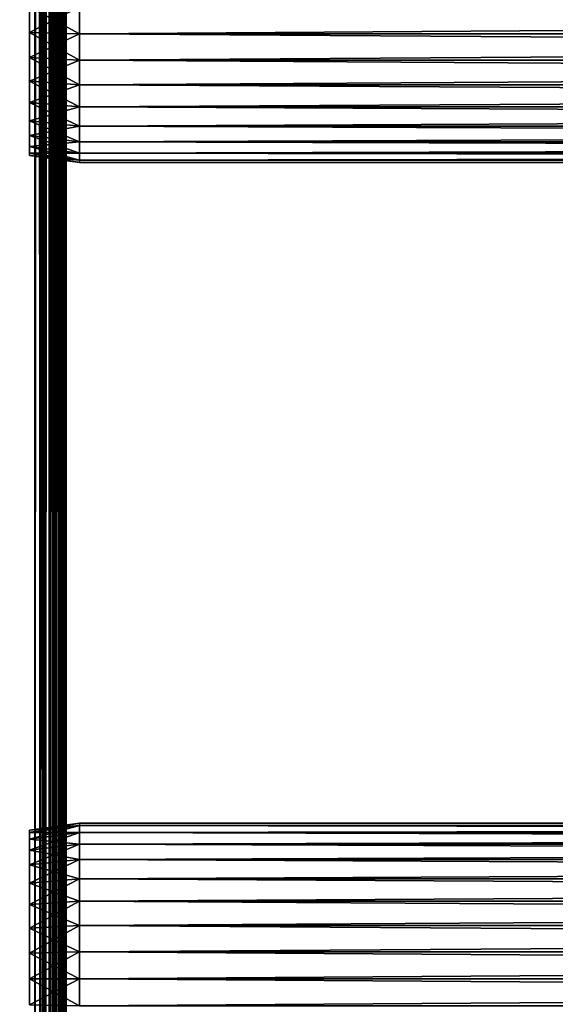
# Model space of a CAD drawing. Extents: x 0 to 400, y 0 to 1251.
# Drawn here: x 36 to 79, y 123 to 202 of the extents above; entities that cross this region are included whole.
import ezdxf

# ---------------------------------------------------------------- set-up
doc = ezdxf.new("R2010")
doc.units = 0
doc.header["$MEASUREMENT"] = 0

msp = doc.modelspace()

# ---------------------------------------------------------------- linework, layer by layer
for points in [[(2.5, 1248.5, 94.999969), (2.5, 15.50001, 94.999969), (37.5, 1213.5, 94.999969)], [(37.5, 1213.5, 65), (37.5, 50.499977, 65), (2.5, 1248.5, 65)], [(2.5, 1248.5, 65), (37.5, 50.499977, 65), (2.5, 15.50001, 65)], [(37.5, 1213.5, 94.999969), (2.5, 15.50001, 94.999969), (37.5, 50.499977, 94.999969)], [(37.932137, 50.93211, 94.946922), (37.932137, 1213.067749, 94.946922), (37.5, 1213.5, 94.999969)], [(37.932137, 50.93211, 94.946922), (37.5, 1213.5, 94.999969), (37.5, 50.499977, 94.999969)], [(37.888901, 1213.111206, 65.047745), (37.5, 50.499977, 65), (37.5, 1213.5, 65)], [(37.888901, 1213.111206, 65.047745), (37.888901, 50.888897, 65.047745), (37.5, 50.499977, 65)], [(38.104885, 51.104843, 65.074265), (37.888901, 50.888897, 65.047745), (37.888901, 1213.111206, 65.047745)], [(38.104885, 51.104843, 65.074265), (37.888901, 1213.111206, 65.047745), (38.267693, 51.267685, 65.135536)], [(38.267693, 51.267685, 65.135536), (37.888901, 1213.111206, 65.047745), (38.104885, 1212.895142, 65.074265)], [(38.104885, 1212.895142, 94.925705), (37.932137, 1213.067749, 94.946922), (37.932137, 50.93211, 94.946922)], [(38.104885, 1212.895142, 94.925705), (37.932137, 50.93211, 94.946922), (38.349262, 1212.650757, 94.833794)], [(38.349262, 1212.650757, 94.833794), (37.932137, 50.93211, 94.946922), (38.104885, 51.104843, 94.925705)], [(38.267693, 51.267685, 65.135536), (38.104885, 1212.895142, 65.074265), (38.267693, 1212.7323, 65.135536)], [(38.349262, 1212.650757, 94.833794), (38.104885, 51.104843, 94.925705), (38.349262, 51.349224, 94.833794)], [(38.267693, 51.267685, 65.135536), (38.267693, 1212.7323, 65.135536), (38.634544, 1212.365356, 65.273582)], [(38.644154, 1212.355835, 94.722809), (38.349262, 1212.650757, 94.833794), (38.349262, 51.349224, 94.833794)], [(38.634544, 1212.365356, 65.273582), (38.634544, 51.634552, 65.273582), (38.267693, 51.267685, 65.135536)], [(38.644154, 1212.355835, 94.722809), (38.349262, 51.349224, 94.833794), (38.744743, 1212.255249, 94.656883)], [(38.744743, 1212.255249, 94.656883), (38.349262, 51.349224, 94.833794), (38.644154, 51.644146, 94.722809)], [(38.963501, 51.963509, 65.486435), (38.644154, 51.644146, 65.277161), (38.634544, 1212.365356, 65.273582)], [(38.634544, 1212.365356, 65.273582), (38.644154, 51.644146, 65.277161), (38.634544, 51.634552, 65.273582)], [(38.634544, 1212.365356, 65.273582), (38.644154, 1212.355835, 65.277161), (38.963501, 51.963509, 65.486435)], [(38.963501, 51.963509, 65.486435), (38.644154, 1212.355835, 65.277161), (38.963501, 1212.036499, 65.486435)], [(38.744743, 1212.255249, 94.656883), (38.644154, 51.644146, 94.722809), (38.744743, 51.744698, 94.656883)], [(39.081139, 1211.918823, 94.43647), (38.744743, 1212.255249, 94.656883), (38.744743, 51.744698, 94.656883)], [(39.081139, 1211.918823, 94.43647), (38.744743, 51.744698, 94.656883), (39.104961, 1211.89502, 94.41304)], [(39.104961, 1211.89502, 94.41304), (38.744743, 51.744698, 94.656883), (39.081139, 52.081108, 94.43647)], [(38.963501, 51.963509, 65.486435), (38.963501, 1212.036499, 65.486435), (39.081139, 52.081108, 65.563499)], [(39.081139, 52.081108, 65.563499), (38.963501, 1212.036499, 65.486435), (39.260246, 52.26022, 65.739868)], [(38.963501, 1212.036499, 65.486435), (39.081139, 1211.918823, 65.563499), (39.260246, 52.26022, 65.739868)], [(39.260246, 52.26022, 65.739868), (39.081139, 1211.918823, 65.563499), (39.260246, 1211.739746, 65.739868)], [(39.104961, 1211.89502, 94.41304), (39.081139, 52.081108, 94.43647), (39.104961, 52.10495, 94.41304)], [(39.41172, 1211.588257, 94.111023), (39.104961, 1211.89502, 94.41304), (39.104961, 52.10495, 94.41304)], [(39.41172, 1211.588257, 94.111023), (39.104961, 52.10495, 94.41304), (39.414764, 1211.585327, 94.106735)], [(39.414764, 1211.585327, 94.106735), (39.104961, 52.10495, 94.41304), (39.41172, 52.411674, 94.111023)], [(39.260246, 52.26022, 65.739868), (39.260246, 1211.739746, 65.739868), (39.41172, 52.411674, 65.889)], [(39.41172, 52.411674, 65.889), (39.260246, 1211.739746, 65.739868), (39.515747, 52.515747, 66.035393)], [(39.260246, 1211.739746, 65.739868), (39.41172, 1211.588257, 65.889), (39.515747, 52.515747, 66.035393)], [(39.515747, 52.515747, 66.035393), (39.41172, 1211.588257, 65.889), (39.515747, 1211.484253, 66.035393)], [(39.414764, 1211.585327, 94.106735), (39.41172, 52.411674, 94.111023), (39.414764, 52.414776, 94.106735)], [(39.650032, 1211.349976, 93.775688), (39.414764, 1211.585327, 94.106735), (39.414764, 52.414776, 94.106735)], [(39.650032, 1211.349976, 93.775688), (39.414764, 52.414776, 94.106735), (39.663254, 1211.336792, 93.749107)], [(39.663254, 1211.336792, 93.749107), (39.414764, 52.414776, 94.106735), (39.650032, 52.650036, 93.775688)], [(39.515747, 52.515747, 66.035393), (39.515747, 1211.484253, 66.035393), (39.650032, 52.650036, 66.224335)], [(39.650032, 52.650036, 66.224335), (39.515747, 1211.484253, 66.035393), (39.721504, 52.7215, 66.368042)], [(39.515747, 1211.484253, 66.035393), (39.650032, 1211.349976, 66.224335), (39.721504, 52.7215, 66.368042)], [(39.721504, 52.7215, 66.368042), (39.650032, 1211.349976, 66.224335), (39.721504, 1211.278442, 66.368042)], [(39.663254, 1211.336792, 93.749107), (39.650032, 52.650036, 93.775688), (39.663254, 52.663265, 93.749107)], [(39.663254, 52.663265, 93.749107), (39.814552, 1211.185425, 93.444885), (39.663254, 1211.336792, 93.749107)], [(39.663254, 52.663265, 93.749107), (39.844791, 1211.155151, 93.353569), (39.814552, 1211.185425, 93.444885)], [(39.814552, 52.814545, 93.444885), (39.844791, 1211.155151, 93.353569), (39.663254, 52.663265, 93.749107)], [(39.721504, 52.7215, 66.368042), (39.721504, 1211.278442, 66.368042), (39.814552, 52.814545, 66.555084)], [(39.814552, 52.814545, 66.555084), (39.721504, 1211.278442, 66.368042), (39.872219, 52.872181, 66.729248)], [(39.721504, 1211.278442, 66.368042), (39.814552, 1211.185425, 66.555084), (39.872219, 52.872181, 66.729248)], [(39.872219, 52.872181, 66.729248), (39.814552, 1211.185425, 66.555084), (39.872219, 1211.127808, 66.729248)], [(39.844791, 52.844765, 93.353569), (39.844791, 1211.155151, 93.353569), (39.814552, 52.814545, 93.444885)], [(39.844791, 52.844765, 93.353569), (39.921101, 1211.078857, 93.123077), (39.844791, 1211.155151, 93.353569)], [(39.957226, 1211.042725, 92.933182), (39.921101, 1211.078857, 93.123077), (39.844791, 52.844765, 93.353569)], [(39.872219, 52.872181, 66.729248), (39.872219, 1211.127808, 66.729248), (39.921101, 52.921059, 66.876892)], [(39.921101, 52.921059, 66.876892), (39.872219, 1211.127808, 66.729248), (39.965378, 52.965343, 67.109642)], [(39.872219, 1211.127808, 66.729248), (39.921101, 1211.078857, 66.876892), (39.965378, 52.965343, 67.109642)], [(39.965378, 52.965343, 67.109642), (39.921101, 1211.078857, 66.876892), (39.965378, 1211.034546, 67.109642)], [(39.844791, 52.844765, 93.353569), (39.921101, 52.921059, 93.123077), (39.957226, 1211.042725, 92.933182)], [(39.957226, 1211.042725, 92.933182), (39.921101, 52.921059, 93.123077), (39.957226, 52.957176, 92.933182)], [(39.957226, 1211.042725, 92.933182), (39.957226, 52.957176, 92.933182), (39.980793, 1211.019287, 92.809319)], [(39.980793, 1211.019287, 92.809319), (39.957226, 52.957176, 92.933182), (40, 710, 92.499969)], [(39.965378, 52.965343, 67.109642), (39.965378, 1211.034546, 67.109642), (39.980793, 52.980782, 67.190704)], [(39.980793, 52.980782, 67.190704), (39.965378, 1211.034546, 67.109642), (40, 632, 67.499992)], [(39.957226, 52.957176, 92.933182), (40, 632, 92.499969), (40, 710, 92.499969)], [(39.957226, 52.957176, 92.933182), (40, 475.999969, 92.499969), (40, 632, 92.499969)], [(39.980793, 52.980782, 67.190704), (40, 632, 67.499992), (40, 475.999969, 67.499992)], [(40, 398, 92.499969), (40, 475.999969, 92.499969), (39.957226, 52.957176, 92.933182)], [(40, 475.999969, 67.499992), (40, 398, 67.499992), (39.980793, 52.980782, 67.190704)], [(39.957226, 52.957176, 92.933182), (40, 320, 92.499969), (40, 398, 92.499969)], [(39.980793, 52.980782, 67.190704), (40, 398, 67.499992), (40, 320, 67.499992)], [(39.957226, 52.957176, 92.933182), (40, 241.999985, 92.499969), (40, 320, 92.499969)], [(39.980793, 52.980782, 67.190704), (40, 320, 67.499992), (40, 241.999985, 67.499992)], [(40, 163.999969, 92.499969), (40, 241.999985, 92.499969), (39.957226, 52.957176, 92.933182)], [(40, 241.999985, 67.499992), (40, 163.999969, 67.499992), (39.980793, 52.980782, 67.190704)], [(40, 163.999969, 92.499969), (40, 202.999985, 92.350006), (40, 241.999985, 92.499969)], [(40, 241.999985, 67.574982), (40, 202.999985, 67.650017), (40, 163.999969, 67.574982)], [(40, 163.999969, 67.574982), (40, 163.999969, 67.499992), (40, 241.999985, 67.499992)], [(40, 163.999969, 67.574982), (40, 241.999985, 67.499992), (40, 241.999985, 67.574982)], [(41.067303, 202.999985, 92.499969), (37.067307, 202.999985, 91.937843), (41.067303, 200.829391, 92.310074)], [(41.067303, 200.829391, 92.310074), (37.067307, 202.999985, 91.937843), (37.067307, 200.926987, 91.756462)], [(41.067303, 200.829391, 67.689896), (37.067307, 200.926987, 68.2435), (41.067303, 202.999985, 67.499992)], [(41.067303, 202.999985, 67.499992), (37.067307, 200.926987, 68.2435), (37.067307, 202.999985, 68.062187)], [(40, 163.999969, 92.499969), (40, 200.855438, 92.162369), (40, 202.999985, 92.350006)], [(40, 163.999969, 67.574982), (40, 202.999985, 67.650017), (40, 200.855438, 67.837593)], [(41.067303, 202.999985, 67.499992), (358.932709, 202.999985, 67.499992), (358.932709, 200.829391, 67.689896)], [(41.067303, 202.999985, 67.499992), (358.932709, 200.829391, 67.689896), (41.067303, 200.829391, 67.689896)], [(41.067303, 200.829391, 92.310074), (358.932709, 200.829391, 92.310074), (358.932709, 202.999985, 92.499969)], [(41.067303, 200.829391, 92.310074), (358.932709, 202.999985, 92.499969), (41.067303, 202.999985, 92.499969)], [(41.067303, 200.829391, 92.310074), (37.067307, 200.926987, 91.756462), (41.067303, 198.724716, 91.746155)], [(41.067303, 198.724716, 91.746155), (37.067307, 200.926987, 91.756462), (37.067307, 198.917007, 91.217873)], [(41.067303, 200.829391, 67.689896), (37.067307, 198.917007, 68.782089), (37.067307, 200.926987, 68.2435)], [(41.067303, 198.724716, 68.253815), (37.067307, 198.917007, 68.782089), (41.067303, 200.829391, 67.689896)], [(40, 198.776031, 91.605186), (40, 200.855438, 92.162369), (40, 163.999969, 92.499969)], [(40, 163.999969, 67.574982), (40, 200.855438, 67.837593), (40, 198.776031, 68.394783)], [(41.067303, 200.829391, 67.689896), (358.932709, 200.829391, 67.689896), (358.932709, 198.724716, 68.253815)], [(41.067303, 200.829391, 67.689896), (358.932709, 198.724716, 68.253815), (41.067303, 198.724716, 68.253815)], [(41.067303, 198.724716, 91.746155), (358.932709, 198.724716, 91.746155), (358.932709, 200.829391, 92.310074)], [(41.067303, 198.724716, 91.746155), (358.932709, 200.829391, 92.310074), (41.067303, 200.829391, 92.310074)], [(41.067303, 198.724716, 91.746155), (37.067307, 198.917007, 91.217873), (41.067303, 196.749985, 90.825317)], [(41.067303, 196.749985, 90.825317), (37.067307, 198.917007, 91.217873), (37.067307, 197.031052, 90.33847)], [(41.067303, 198.724716, 68.253815), (37.067307, 197.031052, 69.661499), (37.067307, 198.917007, 68.782089)], [(41.067303, 196.749985, 69.174706), (37.067307, 197.031052, 69.661499), (41.067303, 198.724716, 68.253815)], [(40, 198.776031, 68.394783), (40, 196.824966, 69.304588), (40, 163.999969, 67.574982)], [(40, 163.999969, 92.499969), (40, 196.824966, 90.695442), (40, 198.776031, 91.605186)], [(41.067303, 198.724716, 68.253815), (358.932709, 198.724716, 68.253815), (358.932709, 196.749985, 69.174706)], [(41.067303, 198.724716, 68.253815), (358.932709, 196.749985, 69.174706), (41.067303, 196.749985, 69.174706)], [(41.067303, 196.749985, 90.825317), (358.932709, 196.749985, 90.825317), (358.932709, 198.724716, 91.746155)], [(41.067303, 196.749985, 90.825317), (358.932709, 198.724716, 91.746155), (41.067303, 198.724716, 91.746155)], [(41.067303, 196.749985, 90.825317), (37.067307, 197.031052, 90.33847), (41.067303, 194.965118, 89.575531)], [(41.067303, 194.965118, 89.575531), (37.067307, 197.031052, 90.33847), (37.067307, 195.326477, 89.144882)], [(41.067303, 196.749985, 69.174706), (37.067307, 195.326477, 70.85508), (37.067307, 197.031052, 69.661499)], [(41.067303, 194.965118, 70.424438), (37.067307, 195.326477, 70.85508), (41.067303, 196.749985, 69.174706)], [(40, 163.999969, 67.574982), (40, 196.824966, 69.304588), (40, 195.061569, 70.539352)], [(40, 163.999969, 92.499969), (40, 195.061569, 89.46067), (40, 196.824966, 90.695442)], [(41.067303, 196.749985, 69.174706), (358.932709, 196.749985, 69.174706), (358.932709, 194.965118, 70.424438)], [(41.067303, 196.749985, 69.174706), (358.932709, 194.965118, 70.424438), (41.067303, 194.965118, 70.424438)], [(41.067303, 194.965118, 89.575531), (358.932709, 194.965118, 89.575531), (358.932709, 196.749985, 90.825317)], [(41.067303, 194.965118, 89.575531), (358.932709, 196.749985, 90.825317), (41.067303, 196.749985, 90.825317)], [(41.067303, 194.965118, 89.575531), (37.067307, 195.326477, 89.144882), (41.067303, 193.424438, 88.034866)], [(41.067303, 193.424438, 88.034866), (37.067307, 195.326477, 89.144882), (37.067307, 193.855072, 87.673485)], [(41.067303, 194.965118, 70.424438), (37.067307, 193.855072, 72.326485), (37.067307, 195.326477, 70.85508)], [(41.067303, 193.424438, 71.965157), (37.067307, 193.855072, 72.326485), (41.067303, 194.965118, 70.424438)], [(40, 163.999969, 67.574982), (40, 195.061569, 70.539352), (40, 193.539322, 72.0616)], [(40, 193.539322, 87.938431), (40, 195.061569, 89.46067), (40, 163.999969, 92.499969)], [(41.067303, 194.965118, 70.424438), (358.932709, 194.965118, 70.424438), (358.932709, 193.424438, 71.965157)], [(41.067303, 194.965118, 70.424438), (358.932709, 193.424438, 71.965157), (41.067303, 193.424438, 71.965157)], [(41.067303, 193.424438, 88.034866), (358.932709, 193.424438, 88.034866), (358.932709, 194.965118, 89.575531)], [(41.067303, 193.424438, 88.034866), (358.932709, 194.965118, 89.575531), (41.067303, 194.965118, 89.575531)], [(41.067303, 193.424438, 88.034866), (37.067307, 193.855072, 87.673485), (41.067303, 192.174667, 86.250008)], [(41.067303, 192.174667, 86.250008), (37.067307, 193.855072, 87.673485), (37.067307, 192.66153, 85.96891)], [(41.067303, 193.424438, 71.965157), (37.067307, 192.66153, 74.031052), (37.067307, 193.855072, 72.326485)], [(41.067303, 192.174667, 73.750015), (37.067307, 192.66153, 74.031052), (41.067303, 193.424438, 71.965157)], [(40, 193.539322, 72.0616), (40, 192.304581, 73.825005), (40, 163.999969, 67.574982)], [(40, 163.999969, 92.499969), (40, 192.304581, 86.175026), (40, 193.539322, 87.938431)], [(41.067303, 193.424438, 71.965157), (358.932709, 193.424438, 71.965157), (358.932709, 192.174667, 73.750015)], [(41.067303, 193.424438, 71.965157), (358.932709, 192.174667, 73.750015), (41.067303, 192.174667, 73.750015)], [(41.067303, 192.174667, 86.250008), (358.932709, 192.174667, 86.250008), (358.932709, 193.424438, 88.034866)], [(41.067303, 192.174667, 86.250008), (358.932709, 193.424438, 88.034866), (41.067303, 193.424438, 88.034866)], [(41.067303, 192.174667, 86.250008), (37.067307, 192.66153, 85.96891), (41.067303, 191.253815, 84.275246)], [(41.067303, 191.253815, 84.275246), (37.067307, 192.66153, 85.96891), (37.067307, 191.782089, 84.082962)], [(41.067303, 192.174667, 73.750015), (37.067307, 191.782089, 75.917007), (37.067307, 192.66153, 74.031052)], [(41.067303, 191.253815, 75.724724), (37.067307, 191.782089, 75.917007), (41.067303, 192.174667, 73.750015)], [(40, 163.999969, 67.574982), (40, 192.304581, 73.825005), (40, 191.394775, 75.776039)], [(40, 191.394775, 84.223923), (40, 192.304581, 86.175026), (40, 163.999969, 92.499969)], [(41.067303, 192.174667, 73.750015), (358.932709, 192.174667, 73.750015), (358.932709, 191.253815, 75.724724)], [(41.067303, 192.174667, 73.750015), (358.932709, 191.253815, 75.724724), (41.067303, 191.253815, 75.724724)], [(41.067303, 191.253815, 84.275246), (358.932709, 191.253815, 84.275246), (358.932709, 192.174667, 86.250008)], [(41.067303, 191.253815, 84.275246), (358.932709, 192.174667, 86.250008), (41.067303, 192.174667, 86.250008)], [(41.067303, 191.253815, 84.275246), (37.067307, 191.782089, 84.082962), (41.067303, 190.689896, 82.170609)], [(41.067303, 190.689896, 82.170609), (37.067307, 191.782089, 84.082962), (37.067307, 191.2435, 82.072975)], [(41.067303, 191.253815, 75.724724), (37.067307, 191.2435, 77.926994), (37.067307, 191.782089, 75.917007)], [(41.067303, 190.689896, 77.829422), (37.067307, 191.2435, 77.926994), (41.067303, 191.253815, 75.724724)], [(41.067303, 190.689896, 82.170609), (37.067307, 191.2435, 82.072975), (41.067303, 190.499985, 79.999985)], [(41.067303, 190.499985, 79.999985), (37.067307, 191.2435, 82.072975), (37.067307, 191.062149, 79.999985)], [(41.067303, 190.689896, 77.829422), (37.067307, 191.062149, 79.999985), (37.067307, 191.2435, 77.926994)], [(40, 191.394775, 75.776039), (40, 190.837616, 77.855469), (40, 163.999969, 67.574982)], [(40, 163.999969, 92.499969), (40, 190.837616, 82.144562), (40, 191.394775, 84.223923)], [(41.067303, 191.253815, 75.724724), (358.932709, 191.253815, 75.724724), (358.932709, 190.689896, 77.829422)], [(41.067303, 191.253815, 75.724724), (358.932709, 190.689896, 77.829422), (41.067303, 190.689896, 77.829422)], [(41.067303, 190.689896, 82.170609), (358.932709, 190.689896, 82.170609), (358.932709, 191.253815, 84.275246)], [(41.067303, 190.689896, 82.170609), (358.932709, 191.253815, 84.275246), (41.067303, 191.253815, 84.275246)], [(41.067303, 190.499985, 79.999985), (37.067307, 191.062149, 79.999985), (41.067303, 190.689896, 77.829422)], [(40, 163.999969, 67.574982), (40, 190.837616, 77.855469), (40, 190.649994, 79.999985)], [(40, 163.999969, 92.499969), (40, 190.649994, 79.999985), (40, 190.837616, 82.144562)], [(40, 163.999969, 67.574982), (40, 190.649994, 79.999985), (40, 163.999969, 92.499969)], [(41.067303, 190.689896, 77.829422), (358.932709, 190.689896, 77.829422), (358.932709, 190.499985, 79.999985)], [(41.067303, 190.689896, 77.829422), (358.932709, 190.499985, 79.999985), (41.067303, 190.499985, 79.999985)], [(41.067303, 190.499985, 79.999985), (358.932709, 190.499985, 79.999985), (358.932709, 190.689896, 82.170609)], [(41.067303, 190.499985, 79.999985), (358.932709, 190.689896, 82.170609), (41.067303, 190.689896, 82.170609)], [(40, 163.999969, 92.499969), (39.957226, 52.957176, 92.933182), (40, 82.825005, 92.499969)], [(39.980793, 52.980782, 67.190704), (40, 163.999969, 67.499992), (40, 82.825005, 67.499992)], [(40, 137.34996, 79.999985), (40, 163.999969, 67.574982), (40, 137.162384, 82.144562)], [(40, 137.162384, 82.144562), (40, 163.999969, 67.574982), (40, 163.999969, 92.499969)], [(40, 137.162384, 82.144562), (40, 163.999969, 92.499969), (40, 136.605209, 84.223923)], [(40, 136.605209, 84.223923), (40, 163.999969, 92.499969), (40, 135.695404, 86.175026)], [(40, 163.999969, 67.574982), (40, 125, 67.650017), (40, 82.825005, 67.574982)], [(40, 137.34996, 79.999985), (40, 137.162384, 77.855469), (40, 163.999969, 67.574982)], [(40, 163.999969, 67.574982), (40, 137.162384, 77.855469), (40, 136.605209, 75.776039)], [(40, 163.999969, 67.574982), (40, 136.605209, 75.776039), (40, 135.695404, 73.825005)], [(40, 135.695404, 73.825005), (40, 134.460632, 72.0616), (40, 163.999969, 67.574982)], [(40, 163.999969, 67.574982), (40, 134.460632, 72.0616), (40, 132.938385, 70.539352)], [(40, 163.999969, 67.574982), (40, 132.938385, 70.539352), (40, 131.174988, 69.304588)], [(40, 131.174988, 69.304588), (40, 129.223938, 68.394783), (40, 163.999969, 67.574982)], [(40, 163.999969, 67.574982), (40, 129.223938, 68.394783), (40, 127.144516, 67.837593)], [(40, 163.999969, 67.574982), (40, 127.144516, 67.837593), (40, 125, 67.650017)], [(40, 129.223938, 91.605186), (40, 131.174988, 90.695442), (40, 163.999969, 92.499969)], [(40, 82.825005, 92.499969), (40, 125, 92.350006), (40, 163.999969, 92.499969)], [(40, 163.999969, 92.499969), (40, 125, 92.350006), (40, 127.144516, 92.162369)], [(40, 163.999969, 92.499969), (40, 127.144516, 92.162369), (40, 129.223938, 91.605186)], [(40, 131.174988, 90.695442), (40, 132.938385, 89.46067), (40, 163.999969, 92.499969)], [(40, 163.999969, 92.499969), (40, 132.938385, 89.46067), (40, 134.460632, 87.938431)], [(40, 163.999969, 92.499969), (40, 134.460632, 87.938431), (40, 135.695404, 86.175026)], [(40, 82.825005, 67.574982), (40, 82.825005, 67.499992), (40, 163.999969, 67.499992)], [(40, 82.825005, 67.574982), (40, 163.999969, 67.499992), (40, 163.999969, 67.574982)], [(41.067303, 137.310089, 77.829422), (37.067307, 136.756485, 77.926994), (41.067303, 137.499985, 79.999985)], [(41.067303, 137.499985, 79.999985), (37.067307, 136.756485, 77.926994), (37.067307, 136.93779, 79.999985)], [(41.067303, 137.499985, 79.999985), (37.067307, 136.93779, 79.999985), (41.067303, 137.310089, 82.170609)], [(41.067303, 137.310089, 82.170609), (358.932709, 137.310089, 82.170609), (358.932709, 137.499985, 79.999985)], [(41.067303, 137.310089, 82.170609), (358.932709, 137.499985, 79.999985), (41.067303, 137.499985, 79.999985)], [(41.067303, 137.499985, 79.999985), (358.932709, 137.499985, 79.999985), (358.932709, 137.310089, 77.829422)], [(41.067303, 137.499985, 79.999985), (358.932709, 137.310089, 77.829422), (41.067303, 137.310089, 77.829422)], [(41.067303, 136.74617, 75.724724), (37.067307, 136.217896, 75.917007), (41.067303, 137.310089, 77.829422)], [(41.067303, 137.310089, 77.829422), (37.067307, 136.217896, 75.917007), (37.067307, 136.756485, 77.926994)], [(41.067303, 137.310089, 82.170609), (37.067307, 136.93779, 79.999985), (37.067307, 136.756485, 82.072975)], [(41.067303, 137.310089, 82.170609), (37.067307, 136.756485, 82.072975), (41.067303, 136.74617, 84.275246)], [(41.067303, 136.74617, 84.275246), (37.067307, 136.756485, 82.072975), (37.067307, 136.217896, 84.082962)], [(41.067303, 135.825272, 73.750015), (37.067307, 135.338425, 74.031052), (41.067303, 136.74617, 75.724724)], [(41.067303, 136.74617, 75.724724), (37.067307, 135.338425, 74.031052), (37.067307, 136.217896, 75.917007)], [(41.067303, 136.74617, 84.275246), (37.067307, 136.217896, 84.082962), (41.067303, 135.825272, 86.250008)], [(41.067303, 136.74617, 84.275246), (358.932709, 136.74617, 84.275246), (358.932709, 137.310089, 82.170609)], [(41.067303, 136.74617, 84.275246), (358.932709, 137.310089, 82.170609), (41.067303, 137.310089, 82.170609)], [(41.067303, 137.310089, 77.829422), (358.932709, 137.310089, 77.829422), (358.932709, 136.74617, 75.724724)], [(41.067303, 137.310089, 77.829422), (358.932709, 136.74617, 75.724724), (41.067303, 136.74617, 75.724724)], [(41.067303, 135.825272, 86.250008), (358.932709, 135.825272, 86.250008), (358.932709, 136.74617, 84.275246)], [(41.067303, 135.825272, 86.250008), (358.932709, 136.74617, 84.275246), (41.067303, 136.74617, 84.275246)], [(41.067303, 136.74617, 75.724724), (358.932709, 136.74617, 75.724724), (358.932709, 135.825272, 73.750015)], [(41.067303, 136.74617, 75.724724), (358.932709, 135.825272, 73.750015), (41.067303, 135.825272, 73.750015)], [(41.067303, 135.825272, 86.250008), (37.067307, 136.217896, 84.082962), (37.067307, 135.338425, 85.96891)], [(41.067303, 134.575546, 71.965157), (37.067307, 134.144897, 72.326485), (41.067303, 135.825272, 73.750015)], [(41.067303, 135.825272, 73.750015), (37.067307, 134.144897, 72.326485), (37.067307, 135.338425, 74.031052)], [(41.067303, 135.825272, 86.250008), (37.067307, 135.338425, 85.96891), (41.067303, 134.575546, 88.034866)], [(41.067303, 134.575546, 88.034866), (37.067307, 135.338425, 85.96891), (37.067307, 134.144897, 87.673485)], [(41.067303, 134.575546, 88.034866), (358.932709, 134.575546, 88.034866), (358.932709, 135.825272, 86.250008)], [(41.067303, 134.575546, 88.034866), (358.932709, 135.825272, 86.250008), (41.067303, 135.825272, 86.250008)], [(41.067303, 135.825272, 73.750015), (358.932709, 135.825272, 73.750015), (358.932709, 134.575546, 71.965157)], [(41.067303, 135.825272, 73.750015), (358.932709, 134.575546, 71.965157), (41.067303, 134.575546, 71.965157)], [(41.067303, 133.034821, 70.424438), (37.067307, 132.673508, 70.85508), (41.067303, 134.575546, 71.965157)], [(41.067303, 134.575546, 71.965157), (37.067307, 132.673508, 70.85508), (37.067307, 134.144897, 72.326485)], [(41.067303, 134.575546, 88.034866), (37.067307, 134.144897, 87.673485), (41.067303, 133.034821, 89.575531)], [(41.067303, 133.034821, 89.575531), (358.932709, 133.034821, 89.575531), (358.932709, 134.575546, 88.034866)], [(41.067303, 133.034821, 89.575531), (358.932709, 134.575546, 88.034866), (41.067303, 134.575546, 88.034866)], [(41.067303, 134.575546, 71.965157), (358.932709, 134.575546, 71.965157), (358.932709, 133.034821, 70.424438)], [(41.067303, 134.575546, 71.965157), (358.932709, 133.034821, 70.424438), (41.067303, 133.034821, 70.424438)], [(41.067303, 133.034821, 89.575531), (37.067307, 134.144897, 87.673485), (37.067307, 132.673508, 89.144882)], [(41.067303, 131.249969, 69.174706), (37.067307, 130.968933, 69.661499), (41.067303, 133.034821, 70.424438)], [(41.067303, 133.034821, 70.424438), (37.067307, 130.968933, 69.661499), (37.067307, 132.673508, 70.85508)], [(41.067303, 133.034821, 89.575531), (37.067307, 132.673508, 89.144882), (41.067303, 131.249969, 90.825317)], [(41.067303, 131.249969, 90.825317), (358.932709, 131.249969, 90.825317), (358.932709, 133.034821, 89.575531)], [(41.067303, 131.249969, 90.825317), (358.932709, 133.034821, 89.575531), (41.067303, 133.034821, 89.575531)], [(41.067303, 133.034821, 70.424438), (358.932709, 133.034821, 70.424438), (358.932709, 131.249969, 69.174706)], [(41.067303, 133.034821, 70.424438), (358.932709, 131.249969, 69.174706), (41.067303, 131.249969, 69.174706)], [(41.067303, 131.249969, 90.825317), (37.067307, 132.673508, 89.144882), (37.067307, 130.968933, 90.33847)], [(41.067303, 129.275269, 68.253815), (37.067307, 129.082977, 68.782089), (41.067303, 131.249969, 69.174706)], [(41.067303, 131.249969, 69.174706), (37.067307, 129.082977, 68.782089), (37.067307, 130.968933, 69.661499)], [(41.067303, 131.249969, 90.825317), (37.067307, 130.968933, 90.33847), (41.067303, 129.275269, 91.746155)], [(41.067303, 129.275269, 91.746155), (358.932709, 129.275269, 91.746155), (358.932709, 131.249969, 90.825317)], [(41.067303, 129.275269, 91.746155), (358.932709, 131.249969, 90.825317), (41.067303, 131.249969, 90.825317)], [(41.067303, 131.249969, 69.174706), (358.932709, 131.249969, 69.174706), (358.932709, 129.275269, 68.253815)], [(41.067303, 131.249969, 69.174706), (358.932709, 129.275269, 68.253815), (41.067303, 129.275269, 68.253815)], [(41.067303, 129.275269, 91.746155), (37.067307, 130.968933, 90.33847), (37.067307, 129.082977, 91.217873)], [(41.067303, 127.170563, 67.689896), (37.067307, 127.07299, 68.2435), (41.067303, 129.275269, 68.253815)], [(41.067303, 129.275269, 68.253815), (37.067307, 127.07299, 68.2435), (37.067307, 129.082977, 68.782089)], [(41.067303, 129.275269, 91.746155), (37.067307, 129.082977, 91.217873), (41.067303, 127.170563, 92.310074)], [(41.067303, 127.170563, 92.310074), (37.067307, 129.082977, 91.217873), (37.067307, 127.07299, 91.756462)], [(41.067303, 127.170563, 92.310074), (358.932709, 127.170563, 92.310074), (358.932709, 129.275269, 91.746155)], [(41.067303, 127.170563, 92.310074), (358.932709, 129.275269, 91.746155), (41.067303, 129.275269, 91.746155)], [(41.067303, 129.275269, 68.253815), (358.932709, 129.275269, 68.253815), (358.932709, 127.170563, 67.689896)], [(41.067303, 129.275269, 68.253815), (358.932709, 127.170563, 67.689896), (41.067303, 127.170563, 67.689896)], [(41.067303, 127.170563, 92.310074), (37.067307, 127.07299, 91.756462), (41.067303, 125, 92.499969)], [(41.067303, 125, 67.499992), (37.067307, 125, 68.062187), (41.067303, 127.170563, 67.689896)], [(41.067303, 127.170563, 67.689896), (37.067307, 125, 68.062187), (37.067307, 127.07299, 68.2435)], [(41.067303, 125, 92.499969), (37.067307, 127.07299, 91.756462), (37.067307, 125, 91.937843)], [(41.067303, 127.170563, 67.689896), (358.932709, 125, 67.499992), (41.067303, 125, 67.499992)], [(41.067303, 125, 92.499969), (358.932709, 125, 92.499969), (358.932709, 127.170563, 92.310074)], [(41.067303, 125, 92.499969), (358.932709, 127.170563, 92.310074), (41.067303, 127.170563, 92.310074)], [(41.067303, 127.170563, 67.689896), (358.932709, 127.170563, 67.689896), (358.932709, 125, 67.499992)], [(41.067303, 125, 92.499969), (37.067307, 125, 91.937843), (41.067303, 122.829376, 92.310074)], [(41.067303, 122.829376, 92.310074), (37.067307, 125, 91.937843), (37.067307, 122.92701, 91.756462)], [(41.067303, 122.829376, 67.689896), (37.067307, 122.92701, 68.2435), (41.067303, 125, 67.499992)], [(41.067303, 125, 67.499992), (37.067307, 122.92701, 68.2435), (37.067307, 125, 68.062187)], [(40, 82.825005, 67.574982), (40, 125, 67.650017), (40, 122.855423, 67.837593)], [(40, 82.825005, 92.499969), (40, 122.855423, 92.162369), (40, 125, 92.350006)], [(41.067303, 125, 67.499992), (358.932709, 125, 67.499992), (358.932709, 122.829376, 67.689896)], [(41.067303, 125, 67.499992), (358.932709, 122.829376, 67.689896), (41.067303, 122.829376, 67.689896)], [(41.067303, 122.829376, 92.310074), (358.932709, 122.829376, 92.310074), (358.932709, 125, 92.499969)], [(41.067303, 122.829376, 92.310074), (358.932709, 125, 92.499969), (41.067303, 125, 92.499969)]]:
    msp.add_3dface(points)

doc.saveas('drawing.dxf')
